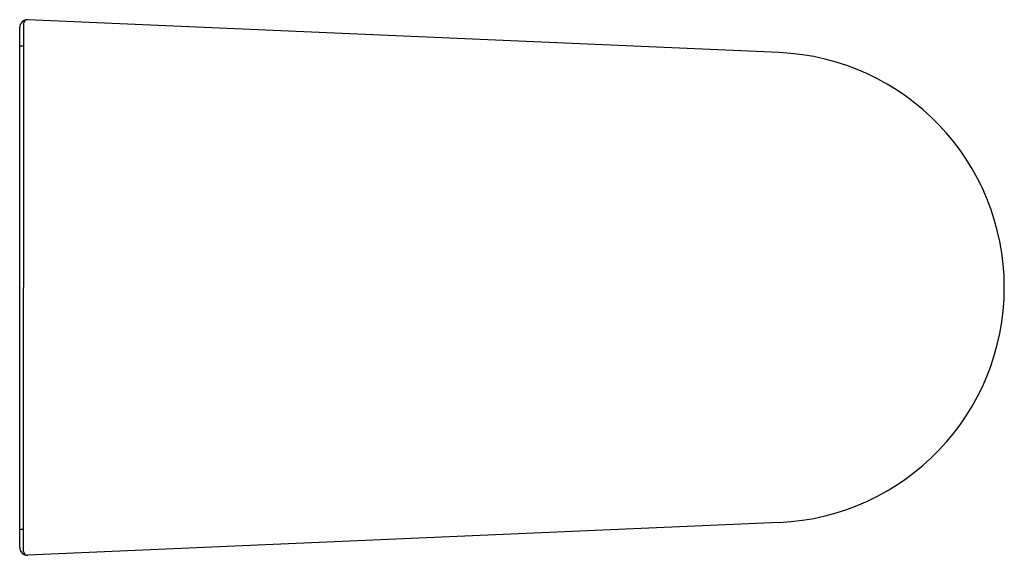
# Model space of a CAD drawing. Units: millimetres. Extents: x 0 to 75.3, y -20.5 to 20.5.
import ezdxf

# ---------------------------------------------------------------- set-up
doc = ezdxf.new("R2010")
doc.units = ezdxf.units.MM

msp = doc.modelspace()

# ---------------------------------------------------------------- linework, layer by layer
at = {"linetype": 'Continuous'}
for p, q in [((58.088, 17.983), (0.626, 20.499)), ((0, -19.9), (0, 19.9)), ((0.3, 20.2), (0.3, 0)), ((0, 18.5), (0.3, 18.5)), ((0.3, 16.5), (0.3, 0)), ((0.3, -16.5), (0.3, 0)), ((0.3, -20.2), (0.3, 0)), ((58.088, -17.983), (0.626, -20.499)), ((0, -18.5), (0.3, -18.5))]:
    msp.add_line(p, q, dxfattribs=at)
for centre, radius, start, end in [((0.6, 19.9), 0.6, 87.49219, 180), ((0.6, 20.2), 0.3, 90.00018, 180), ((57.3, 0), 18, 0, 87.49219), ((57.3, 0), 18, 272.50781, 0), ((0.6, -19.9), 0.6, 180, 272.50781), ((0.6, -20.2), 0.3, 180, 269.99982)]:
    msp.add_arc(centre, radius, start, end, dxfattribs=at)

doc.saveas('drawing.dxf')
